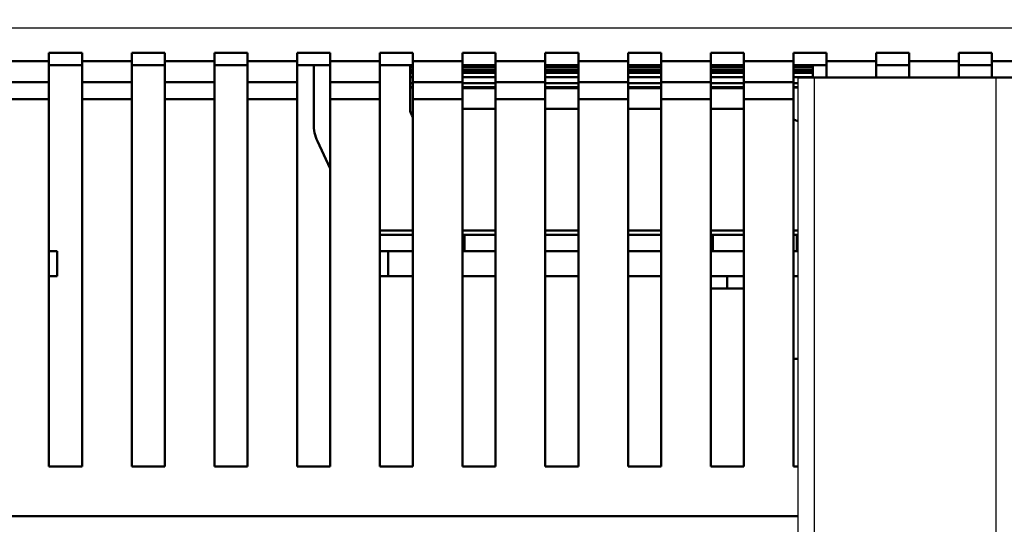
# Model space of a CAD drawing. Units: millimetres. Extents: x -2422 to 476, y -9 to 1613.
# Drawn here: x -1311 to -1192, y 995 to 1056 of the extents above; entities that cross this region are included whole.
import ezdxf

# ---------------------------------------------------------------- set-up
doc = ezdxf.new("R2010")
doc.units = ezdxf.units.MM
doc.header["$LTSCALE"] = 5
doc.header["$PDMODE"] = 3
doc.header["$PDSIZE"] = 0.3125
doc.layers.get('0').update_dxf_attribs({"linetype": 'CONTINUOUS'})
doc.layers.get('Defpoints').update_dxf_attribs({"linetype": 'CONTINUOUS'})
doc.layers.add('AM_0 ( Kontur 0.5 )', color=7, linetype='CONTINUOUS', lineweight=50)
doc.layers.add('AM_5 ( Bemassung)', color=3, linetype='CONTINUOUS', lineweight=25)
doc.styles.get("Standard").update_dxf_attribs({"font": 'times.ttf'})
doc.dimstyles.new('BENUTZERDEFINIERTE NORM$0', dxfattribs={"dimtxt": 3.5, "dimasz": 2.5, "dimexe": 1, "dimexo": 0, "dimgap": 1.5, "dimtad": 1, "dimdsep": 46, "dimtxsty": 'STANDARD', "dimcen": 0, "dimclrd": 256, "dimclre": 256, "dimclrt": 6, "dimadec": 0, "dimazin": 2, "dimtp": 0.1, "dimtm": 0.1, "dimtfac": 0.71, "dimtmove": 0, "dimatfit": 3, "dimfxl": 1, "dimlwd": -1, "dimlwe": -1, "dimarcsym": 0})

# ---------------------------------------------------------------- blocks, each defined once
blk = doc.blocks.new('*D30')
at = {"layer": 'AM_5 ( Bemassung)', "transparency": 16777216}
for p, q in [((-2005.88, 1038.59), (-2005.88, 1254.26)), ((-565.88, 1038.59), (-565.88, 1254.26)), ((-1980.88, 1244.26), (-590.88, 1244.26))]:
    blk.add_line(p, q, dxfattribs=at)
for points in [[(-1980.88, 1248.43), (-1980.88, 1240.1), (-2005.88, 1244.26)], [(-590.88, 1248.43), (-590.88, 1240.1), (-565.88, 1244.26)]]:
    blk.add_solid(points, dxfattribs=at)
at = {"layer": 'Defpoints', "color": 0, "transparency": 16777216}
for p in [(-565.88, 1244.26), (-2005.88, 1038.59), (-565.88, 1038.59)]:
    blk.add_point(p, dxfattribs=at)
at = {"layer": 'AM_5 ( Bemassung)', "color": 6, "transparency": 16777216, "insert": (-1285.88, 1277.07), "char_height": 35, "attachment_point": 5}
blk.add_mtext('1440', dxfattribs=at)

msp = doc.modelspace()

# ---------------------------------------------------------------- linework, layer by layer
at = {"color": 9, "linetype": 'Continuous'}
for p, q in [((-1883.38479, 1054.59125), (-697.38479, 1054.59125)), ((-1214.87479, 1048.59125), (-1214.87479, 858.59125)), ((-1192.89479, 858.59125), (-1192.89479, 1048.59125))]:
    msp.add_line(p, q, dxfattribs=at)
at = {"color": 7, "linetype": 'Continuous'}
msp.add_line((-1216.87479, 1048.59125), (-1216.87479, 859.08125), dxfattribs=at)
at = {"layer": 'AM_0 ( Kontur 0.5 )'}
for p, q in [((-1303.38479, 1051.59125), (-1307.38479, 1051.59125)), ((-1307.38479, 1050.59125), (-1307.38479, 1051.59125)), ((-1303.38479, 1050.59125), (-1303.38479, 1051.59125)), ((-1293.38479, 1051.59125), (-1297.38479, 1051.59125)), ((-1297.38479, 1050.59125), (-1297.38479, 1051.59125)), ((-1293.38479, 1050.59125), (-1293.38479, 1051.59125)), ((-1283.38479, 1051.59125), (-1287.38479, 1051.59125)), ((-1287.38479, 1050.59125), (-1287.38479, 1051.59125)), ((-1283.38479, 1050.59125), (-1283.38479, 1051.59125)), ((-1273.38479, 1051.59125), (-1277.38479, 1051.59125)), ((-1277.38479, 1050.59125), (-1277.38479, 1051.59125)), ((-1273.38479, 1050.59125), (-1273.38479, 1051.59125)), ((-1263.38479, 1051.59125), (-1267.38479, 1051.59125)), ((-1267.38479, 1050.59125), (-1267.38479, 1051.59125)), ((-1263.38479, 1050.59125), (-1263.38479, 1051.59125)), ((-1253.38479, 1051.59125), (-1257.38479, 1051.59125)), ((-1257.38479, 1050.59125), (-1257.38479, 1051.59125)), ((-1253.38479, 1050.59125), (-1253.38479, 1051.59125)), ((-1243.38479, 1051.59125), (-1247.38479, 1051.59125)), ((-1247.38479, 1050.59125), (-1247.38479, 1051.59125)), ((-1243.38479, 1050.59125), (-1243.38479, 1051.59125)), ((-1233.38479, 1051.59125), (-1237.38479, 1051.59125)), ((-1237.38479, 1050.59125), (-1237.38479, 1051.59125)), ((-1233.38479, 1050.59125), (-1233.38479, 1051.59125)), ((-1223.38479, 1051.59125), (-1227.38479, 1051.59125)), ((-1227.38479, 1050.59125), (-1227.38479, 1051.59125)), ((-1223.38479, 1050.59125), (-1223.38479, 1051.59125)), ((-1213.38479, 1051.59125), (-1217.38479, 1051.59125)), ((-1217.38479, 1050.59125), (-1217.38479, 1051.59125)), ((-1213.38479, 1050.59125), (-1213.38479, 1051.59125)), ((-1203.38479, 1051.59125), (-1207.38479, 1051.59125)), ((-1207.38479, 1050.59125), (-1207.38479, 1051.59125)), ((-1203.38479, 1050.59125), (-1203.38479, 1051.59125)), ((-1193.38479, 1051.59125), (-1197.38479, 1051.59125)), ((-1197.38479, 1050.59125), (-1197.38479, 1051.59125)), ((-1193.38479, 1050.59125), (-1193.38479, 1051.59125)), ((-1307.38479, 1050.59125), (-1313.38479, 1050.59125)), ((-1307.38479, 1048.04567), (-1307.38479, 1050.59125)), ((-1307.38479, 1050.09125), (-1303.38479, 1050.09125)), ((-1303.38479, 1050.59125), (-1303.38479, 1048.04567)), ((-1297.38479, 1050.59125), (-1303.38479, 1050.59125)), ((-1297.38479, 1048.04567), (-1297.38479, 1050.59125)), ((-1297.38479, 1050.09125), (-1293.38479, 1050.09125)), ((-1293.38479, 1050.59125), (-1293.38479, 1048.04567)), ((-1287.38479, 1050.59125), (-1293.38479, 1050.59125)), ((-1287.38479, 1048.04567), (-1287.38479, 1050.59125)), ((-1287.38479, 1050.09125), (-1283.38479, 1050.09125)), ((-1283.38479, 1050.59125), (-1283.38479, 1048.04567)), ((-1277.38479, 1050.59125), (-1283.38479, 1050.59125)), ((-1277.38479, 1048.04567), (-1277.38479, 1050.59125)), ((-1277.38479, 1050.09125), (-1273.38479, 1050.09125)), ((-1275.38479, 1050.09125), (-1275.38479, 1043.01433)), ((-1273.38479, 1050.59125), (-1273.38479, 1048.04567)), ((-1267.38479, 1050.59125), (-1273.38479, 1050.59125)), ((-1267.38479, 1048.04567), (-1267.38479, 1050.59125)), ((-1267.38479, 1050.09125), (-1263.38479, 1050.09125)), ((-1263.73479, 1044.80585), (-1263.73479, 1050.09125)), ((-1263.38479, 1050.59125), (-1263.38479, 1048.04567)), ((-1257.38479, 1050.59125), (-1263.38479, 1050.59125)), ((-1257.38479, 1048.04567), (-1257.38479, 1050.59125)), ((-1257.38479, 1050.09125), (-1253.38479, 1050.09125)), ((-1253.38479, 1050.59125), (-1253.38479, 1048.04567)), ((-1247.38479, 1050.59125), (-1253.38479, 1050.59125)), ((-1247.38479, 1048.04567), (-1247.38479, 1050.59125)), ((-1247.38479, 1050.09125), (-1243.38479, 1050.09125)), ((-1243.38479, 1050.59125), (-1243.38479, 1048.04567)), ((-1237.38479, 1050.59125), (-1243.38479, 1050.59125)), ((-1237.38479, 1048.04567), (-1237.38479, 1050.59125)), ((-1237.38479, 1050.09125), (-1233.38479, 1050.09125)), ((-1233.38479, 1050.59125), (-1233.38479, 1048.04567)), ((-1227.38479, 1050.59125), (-1233.38479, 1050.59125)), ((-1227.38479, 1048.04567), (-1227.38479, 1050.59125)), ((-1227.38479, 1050.09125), (-1223.38479, 1050.09125)), ((-1223.38479, 1050.59125), (-1223.38479, 1048.04567)), ((-1217.38479, 1050.59125), (-1223.38479, 1050.59125)), ((-1217.38479, 1048.04567), (-1217.38479, 1050.59125)), ((-1217.38479, 1050.09125), (-1213.38479, 1050.09125)), ((-1215.03479, 1050.09125), (-1215.03479, 1048.59125)), ((-1213.38479, 1050.59125), (-1213.38479, 1048.59125)), ((-1207.38479, 1050.59125), (-1213.38479, 1050.59125)), ((-1207.38479, 1048.59125), (-1207.38479, 1050.59125)), ((-1207.38479, 1050.09125), (-1203.38479, 1050.09125)), ((-1203.38479, 1050.59125), (-1203.38479, 1048.59125)), ((-1197.38479, 1050.59125), (-1203.38479, 1050.59125)), ((-1197.38479, 1048.59125), (-1197.38479, 1050.59125)), ((-1197.38479, 1050.09125), (-1193.38479, 1050.09125)), ((-1193.38479, 1050.59125), (-1193.38479, 1048.59125)), ((-1187.38479, 1050.59125), (-1193.38479, 1050.59125)), ((-1263.73479, 1049.79365), (-1263.38479, 1049.79365)), ((-1263.73479, 1049.49365), (-1263.38479, 1049.49365)), ((-1263.38479, 1049.30327), (-1263.73479, 1049.30327)), ((-1263.38479, 1049.2033), (-1263.73479, 1049.2033)), ((-1263.38479, 1049.15314), (-1263.73479, 1049.15314)), ((-1263.38479, 1048.65331), (-1263.73479, 1048.65331)), ((-1257.38479, 1049.79365), (-1253.38479, 1049.79365)), ((-1257.38479, 1049.49365), (-1253.38479, 1049.49365)), ((-1253.38479, 1049.30327), (-1257.38479, 1049.30327)), ((-1253.38479, 1049.2033), (-1257.38479, 1049.2033)), ((-1253.38479, 1049.15314), (-1257.38479, 1049.15314)), ((-1253.38479, 1048.65331), (-1257.38479, 1048.65331)), ((-1247.38479, 1049.79365), (-1243.38479, 1049.79365)), ((-1247.38479, 1049.49365), (-1243.38479, 1049.49365)), ((-1243.38479, 1049.30327), (-1247.38479, 1049.30327)), ((-1243.38479, 1049.2033), (-1247.38479, 1049.2033)), ((-1243.38479, 1049.15314), (-1247.38479, 1049.15314)), ((-1243.38479, 1048.65331), (-1247.38479, 1048.65331)), ((-1237.38479, 1049.79365), (-1233.38479, 1049.79365)), ((-1237.38479, 1049.49365), (-1233.38479, 1049.49365)), ((-1233.38479, 1049.30327), (-1237.38479, 1049.30327)), ((-1233.38479, 1049.2033), (-1237.38479, 1049.2033)), ((-1233.38479, 1049.15314), (-1237.38479, 1049.15314)), ((-1233.38479, 1048.65331), (-1237.38479, 1048.65331)), ((-1227.38479, 1049.79365), (-1223.38479, 1049.79365)), ((-1227.38479, 1049.49365), (-1223.38479, 1049.49365)), ((-1223.38479, 1049.30327), (-1227.38479, 1049.30327)), ((-1223.38479, 1049.2033), (-1227.38479, 1049.2033)), ((-1223.38479, 1049.15314), (-1227.38479, 1049.15314)), ((-1223.38479, 1048.65331), (-1227.38479, 1048.65331)), ((-1217.38479, 1049.79365), (-1215.03479, 1049.79365)), ((-1217.38479, 1049.49365), (-1215.03479, 1049.49365)), ((-1215.03479, 1049.30327), (-1217.38479, 1049.30327)), ((-1215.03479, 1049.2033), (-1217.38479, 1049.2033)), ((-1215.03479, 1049.15314), (-1217.38479, 1049.15314)), ((-1215.03479, 1048.65331), (-1217.38479, 1048.65331)), ((-1307.38479, 1048.04567), (-1313.38479, 1048.04567)), ((-1307.38479, 1046.00008), (-1307.38479, 1048.04567)), ((-1303.38479, 1046.00008), (-1303.38479, 1048.04567)), ((-1297.38479, 1048.04567), (-1303.38479, 1048.04567)), ((-1297.38479, 1046.00008), (-1297.38479, 1048.04567)), ((-1293.38479, 1046.00008), (-1293.38479, 1048.04567)), ((-1287.38479, 1048.04567), (-1293.38479, 1048.04567)), ((-1287.38479, 1046.00008), (-1287.38479, 1048.04567)), ((-1283.38479, 1046.00008), (-1283.38479, 1048.04567)), ((-1277.38479, 1048.04567), (-1283.38479, 1048.04567)), ((-1277.38479, 1046.00008), (-1277.38479, 1048.04567)), ((-1273.38479, 1046.00008), (-1273.38479, 1048.04567)), ((-1267.38479, 1048.04567), (-1273.38479, 1048.04567)), ((-1267.38479, 1046.00008), (-1267.38479, 1048.04567)), ((-1263.73479, 1047.91912), (-1263.38479, 1047.91912)), ((-1263.38479, 1046.00008), (-1263.38479, 1048.04567)), ((-1257.38479, 1048.04567), (-1263.38479, 1048.04567)), ((-1257.38479, 1046.00008), (-1257.38479, 1048.04567)), ((-1257.38479, 1047.91912), (-1253.38479, 1047.91912)), ((-1253.38479, 1046.00008), (-1253.38479, 1048.04567)), ((-1247.38479, 1048.04567), (-1253.38479, 1048.04567)), ((-1247.38479, 1046.00008), (-1247.38479, 1048.04567)), ((-1247.38479, 1047.91912), (-1243.38479, 1047.91912)), ((-1243.38479, 1046.00008), (-1243.38479, 1048.04567)), ((-1237.38479, 1048.04567), (-1243.38479, 1048.04567)), ((-1237.38479, 1046.00008), (-1237.38479, 1048.04567)), ((-1237.38479, 1047.91912), (-1233.38479, 1047.91912)), ((-1233.38479, 1046.00008), (-1233.38479, 1048.04567)), ((-1227.38479, 1048.04567), (-1233.38479, 1048.04567)), ((-1227.38479, 1046.00008), (-1227.38479, 1048.04567)), ((-1227.38479, 1047.91912), (-1223.38479, 1047.91912)), ((-1223.38479, 1046.00008), (-1223.38479, 1048.04567)), ((-1217.38479, 1048.04567), (-1223.38479, 1048.04567)), ((-1217.38479, 1046.00008), (-1217.38479, 1048.04567)), ((-1217.38479, 1047.91912), (-1216.87479, 1047.91912)), ((-1216.87479, 1048.59125), (-1214.87479, 1048.59125)), ((-1214.87479, 1048.59125), (-1192.89479, 1048.59125)), ((-1192.89479, 1048.59125), (-1190.89479, 1048.59125)), ((-1263.73479, 1047.41929), (-1263.38479, 1047.41929)), ((-1263.73479, 1047.40585), (-1263.38479, 1047.40585)), ((-1257.38479, 1047.41929), (-1253.38479, 1047.41929)), ((-1257.38479, 1047.40585), (-1253.38479, 1047.40585)), ((-1257.38479, 1047.30585), (-1253.38479, 1047.30585)), ((-1253.38479, 1047.30585), (-1257.38479, 1047.30585)), ((-1247.38479, 1047.41929), (-1243.38479, 1047.41929)), ((-1247.38479, 1047.40585), (-1243.38479, 1047.40585)), ((-1247.38479, 1047.30585), (-1243.38479, 1047.30585)), ((-1243.38479, 1047.30585), (-1247.38479, 1047.30585)), ((-1237.38479, 1047.41929), (-1233.38479, 1047.41929)), ((-1237.38479, 1047.40585), (-1233.38479, 1047.40585)), ((-1237.38479, 1047.30585), (-1233.38479, 1047.30585)), ((-1233.38479, 1047.30585), (-1237.38479, 1047.30585)), ((-1227.38479, 1047.41929), (-1223.38479, 1047.41929)), ((-1227.38479, 1047.40585), (-1223.38479, 1047.40585)), ((-1227.38479, 1047.30585), (-1223.38479, 1047.30585)), ((-1223.38479, 1047.30585), (-1227.38479, 1047.30585)), ((-1217.38479, 1047.41929), (-1216.87479, 1047.41929)), ((-1217.38479, 1047.40585), (-1216.87479, 1047.40585)), ((-1307.38479, 1046.00008), (-1313.38479, 1046.00008)), ((-1307.38479, 1046.00008), (-1307.38479, 1001.59125)), ((-1303.38479, 1046.00008), (-1303.38479, 1001.59125)), ((-1297.38479, 1046.00008), (-1303.38479, 1046.00008)), ((-1297.38479, 1046.00008), (-1297.38479, 1001.59125)), ((-1293.38479, 1046.00008), (-1293.38479, 1001.59125)), ((-1287.38479, 1046.00008), (-1293.38479, 1046.00008)), ((-1287.38479, 1046.00008), (-1287.38479, 1001.59125)), ((-1283.38479, 1046.00008), (-1283.38479, 1001.59125)), ((-1277.38479, 1046.00008), (-1283.38479, 1046.00008)), ((-1277.38479, 1046.00008), (-1277.38479, 1001.59125)), ((-1273.38479, 1046.00008), (-1273.38479, 1001.59125)), ((-1267.38479, 1046.00008), (-1273.38479, 1046.00008)), ((-1267.38479, 1046.00008), (-1267.38479, 1001.59125)), ((-1263.38479, 1046.00008), (-1263.38479, 1001.59125)), ((-1257.38479, 1046.00008), (-1263.38479, 1046.00008)), ((-1257.38479, 1046.00008), (-1257.38479, 1001.59125)), ((-1253.38479, 1046.00008), (-1253.38479, 1001.59125)), ((-1247.38479, 1046.00008), (-1253.38479, 1046.00008)), ((-1247.38479, 1046.00008), (-1247.38479, 1001.59125)), ((-1243.38479, 1046.00008), (-1243.38479, 1001.59125)), ((-1237.38479, 1046.00008), (-1243.38479, 1046.00008)), ((-1237.38479, 1046.00008), (-1237.38479, 1001.59125)), ((-1233.38479, 1046.00008), (-1233.38479, 1001.59125)), ((-1227.38479, 1046.00008), (-1233.38479, 1046.00008)), ((-1227.38479, 1046.00008), (-1227.38479, 1001.59125)), ((-1223.38479, 1046.00008), (-1223.38479, 1001.59125)), ((-1217.38479, 1046.00008), (-1223.38479, 1046.00008)), ((-1217.38479, 1046.00008), (-1217.38479, 1001.59125)), ((-1257.38479, 1044.80585), (-1253.38479, 1044.80585)), ((-1247.38479, 1044.80585), (-1243.38479, 1044.80585)), ((-1237.38479, 1044.80585), (-1233.38479, 1044.80585)), ((-1227.38479, 1044.80585), (-1223.38479, 1044.80585)), ((-1273.38479, 1037.61684), (-1274.91633, 1040.90123)), ((-1267.38479, 1030.09125), (-1263.38479, 1030.09125)), ((-1257.38479, 1030.09125), (-1253.38479, 1030.09125)), ((-1247.38479, 1030.09125), (-1243.38479, 1030.09125)), ((-1237.38479, 1030.09125), (-1233.38479, 1030.09125)), ((-1227.38479, 1030.09125), (-1223.38479, 1030.09125)), ((-1217.38479, 1030.09125), (-1216.87479, 1030.09125)), ((-1263.38479, 1029.59125), (-1267.38479, 1029.59125)), ((-1257.38479, 1029.59125), (-1257.2776, 1029.59125)), ((-1257.2776, 1029.59125), (-1257.2776, 1027.59125)), ((-1257.2776, 1029.59125), (-1257.13479, 1029.59125)), ((-1257.13479, 1027.59125), (-1257.13479, 1029.59125)), ((-1257.13479, 1029.59125), (-1253.38479, 1029.59125)), ((-1247.38479, 1029.59125), (-1243.38479, 1029.59125)), ((-1237.38479, 1029.59125), (-1233.38479, 1029.59125)), ((-1227.38479, 1029.59125), (-1227.13479, 1029.59125)), ((-1227.13479, 1027.59125), (-1227.13479, 1029.59125)), ((-1227.13479, 1029.59125), (-1223.38479, 1029.59125)), ((-1217.38479, 1029.59125), (-1216.96045, 1029.59125)), ((-1216.96045, 1027.59125), (-1216.96045, 1029.59125)), ((-1216.87479, 1029.59125), (-1216.96045, 1029.59125)), ((-1307.38479, 1027.59125), (-1306.38479, 1027.59125)), ((-1306.38479, 1024.59125), (-1306.38479, 1027.59125)), ((-1267.38479, 1027.59125), (-1266.38479, 1027.59125)), ((-1263.38479, 1027.59125), (-1266.38479, 1027.59125)), ((-1266.38479, 1027.59125), (-1266.38479, 1024.59125)), ((-1253.38479, 1027.59125), (-1257.38479, 1027.59125)), ((-1243.38479, 1027.59125), (-1247.38479, 1027.59125)), ((-1233.38479, 1027.59125), (-1237.38479, 1027.59125)), ((-1223.38479, 1027.59125), (-1227.38479, 1027.59125)), ((-1216.87479, 1027.59125), (-1217.38479, 1027.59125)), ((-1306.38479, 1024.59125), (-1307.38479, 1024.59125)), ((-1266.38479, 1024.59125), (-1267.38479, 1024.59125)), ((-1266.38479, 1024.59125), (-1263.38479, 1024.59125)), ((-1257.38479, 1024.59125), (-1253.38479, 1024.59125)), ((-1247.38479, 1024.59125), (-1243.38479, 1024.59125)), ((-1237.38479, 1024.59125), (-1233.38479, 1024.59125)), ((-1227.38479, 1024.59125), (-1223.38479, 1024.59125)), ((-1225.38479, 1024.59125), (-1225.38479, 1023.09125)), ((-1217.38479, 1024.59125), (-1216.87479, 1024.59125)), ((-1225.38479, 1023.09125), (-1227.38479, 1023.09125)), ((-1223.38479, 1023.09125), (-1225.38479, 1023.09125)), ((-1216.87479, 1014.59125), (-1217.38479, 1014.59125)), ((-1307.38479, 1001.59125), (-1303.38479, 1001.59125)), ((-1297.38479, 1001.59125), (-1293.38479, 1001.59125)), ((-1287.38479, 1001.59125), (-1283.38479, 1001.59125)), ((-1277.38479, 1001.59125), (-1273.38479, 1001.59125)), ((-1267.38479, 1001.59125), (-1263.38479, 1001.59125)), ((-1257.38479, 1001.59125), (-1253.38479, 1001.59125)), ((-1247.38479, 1001.59125), (-1243.38479, 1001.59125)), ((-1237.38479, 1001.59125), (-1233.38479, 1001.59125)), ((-1227.38479, 1001.59125), (-1223.38479, 1001.59125)), ((-1217.38479, 1001.59125), (-1216.87479, 1001.59125)), ((-1355.89479, 995.59125), (-1216.87479, 995.59125))]:
    msp.add_line(p, q, dxfattribs=at)
for centre, radius, start, end in [((-1262.23479, 1044.80585), 1.5, 180, 219.6256458), ((-1270.38479, 1043.01433), 5, 180, 205), ((-1216.53479, 1044.80585), 1.5, 235.27438, 256.8284411)]:
    msp.add_arc(centre, radius, start, end, dxfattribs=at)

# ---------------------------------------------------------------- dimensions: what is measured, and where the dimension line sits
at = {"layer": 'AM_5 ( Bemassung)'}
dim = msp.add_linear_dim(base=(-565.88479, 1244.26417), p1=(-2005.88479, 1038.59125), p2=(-565.88479, 1038.59125), angle=0, dimstyle='BENUTZERDEFINIERTE NORM$0', override={"dimscale": 10}, dxfattribs=at)
dim.commit()
dim.dimension.update_dxf_attribs({"geometry": '*D30', "text_midpoint": (-1285.88479, 1277.06698)})

doc.saveas('drawing.dxf')
